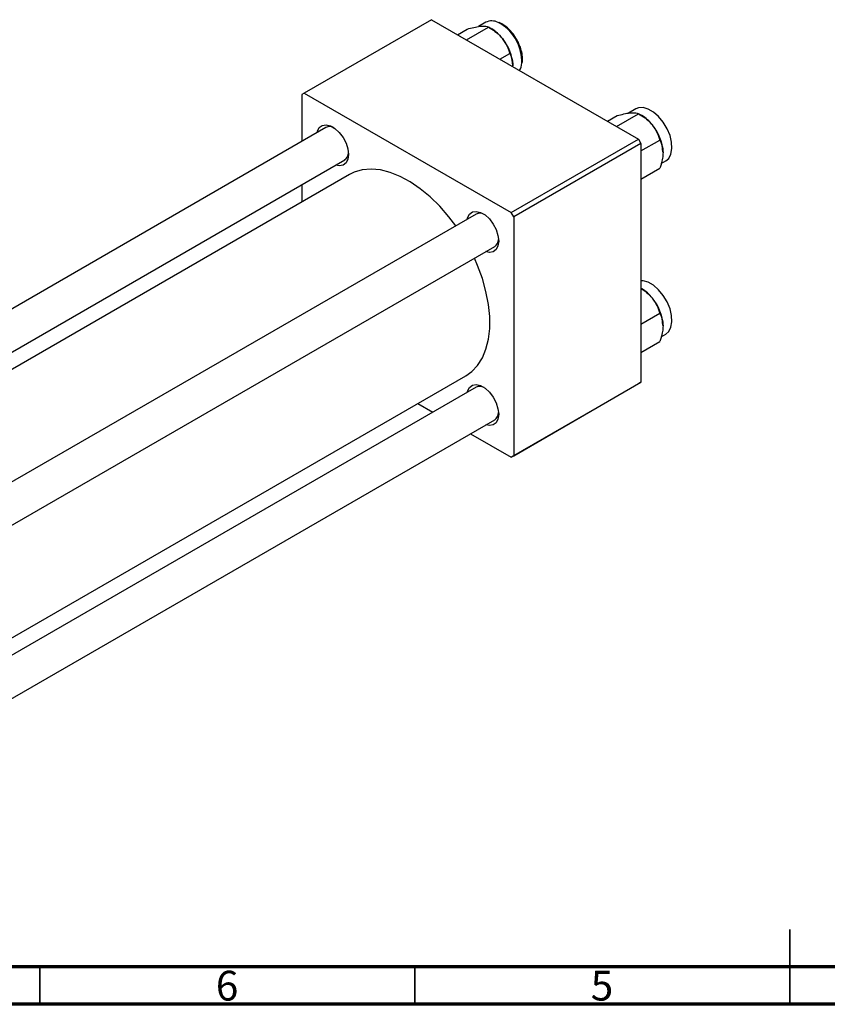
# Model space of a CAD drawing. Units: millimetres. Extents: x 5 to 460, y 5 to 292.
# Drawn here: x 112 to 220, y 5 to 136 of the extents above; entities that cross this region are included whole.
import ezdxf

# ---------------------------------------------------------------- set-up
doc = ezdxf.new("R2010")
doc.units = ezdxf.units.MM
doc.styles.add('SLDTEXTSTYLE0', font='TXT', dxfattribs={"width": 0.75})

msp = doc.modelspace()

# ---------------------------------------------------------------- linework, layer by layer
at = {"color": 7, "linetype": 'Continuous', "lineweight": 25}
for p, q in [((167.23, 136.37), (150.26, 126.58)), ((167.23, 136.37), (194.81, 120.45)), ((171.88, 133.68), (174.82, 135.38)), ((174.46, 136.02), (173.48, 135.45)), ((175.26, 135.12), (174.82, 135.38)), ((176.61, 135.83), (176.25, 136.01)), ((170.69, 134.37), (171.99, 135.12)), ((176.35, 131.11), (177.65, 131.86)), ((150.26, 126.58), (149.91, 126.37)), ((149.91, 126.37), (149.91, 120.11)), ((150.26, 126.58), (177.84, 110.66)), ((190.7, 122.82), (192, 123.57)), ((191.9, 122.13), (194.83, 123.83)), ((194.47, 124.47), (193.49, 123.9)), ((195.27, 123.57), (194.83, 123.83)), ((153.15, 121.98), (65.88, 71.62)), ((177.84, 110.66), (194.81, 120.45)), ((195.16, 119.84), (178.19, 110.05)), ((194.81, 120.45), (195.16, 119.84)), ((195.16, 118.87), (197.66, 120.31)), ((195.16, 119.84), (195.16, 87.99)), ((70.88, 68.73), (155.65, 117.65)), ((197.86, 117.18), (198.47, 117.54)), ((156.3, 115.71), (72.89, 67.57)), ((195.16, 115.09), (197.66, 116.54)), ((149.91, 114.34), (149.91, 112.02)), ((173.16, 110.43), (85.89, 60.07)), ((178.19, 110.05), (177.84, 110.66)), ((178.19, 110.05), (178.19, 78.2)), ((90.89, 57.18), (175.66, 106.1)), ((195.27, 100.46), (195.16, 100.53)), ((195.16, 95.76), (197.66, 97.2)), ((195.16, 91.98), (197.66, 93.43)), ((197.86, 94.07), (198.47, 94.43)), ((96.87, 45.62), (171.8, 88.86)), ((173.16, 87.32), (96.87, 43.3)), ((194.81, 87.79), (177.84, 77.99)), ((178.19, 78.2), (195.16, 87.99)), ((195.16, 87.99), (194.81, 87.79)), ((165.4, 85.17), (167.41, 84.01)), ((96.87, 37.52), (175.66, 82.99)), ((172.42, 81.12), (177.84, 77.99)), ((177.84, 77.99), (178.19, 78.2))]:
    msp.add_line(p, q, dxfattribs=at)
at = {"color": 8, "linetype": 'Continuous', "lineweight": 25}
msp.add_line((176.46, 135.82), (176.11, 136), dxfattribs=at)
at = {"color": 7, "linetype": 'Continuous', "lineweight": 35}
for p, q in [((215, 5), (215, 15)), ((115, 10), (115, 5)), ((165, 10), (165, 5)), ((215, 10), (215, 5))]:
    msp.add_line(p, q, dxfattribs=at)
at = {"color": 7, "linetype": 'Continuous', "lineweight": 70}
for p, q in [((410, 10), (20, 10)), ((415, 5), (15, 5))]:
    msp.add_line(p, q, dxfattribs=at)
at = {"color": 7, "linetype": 'Continuous', "lineweight": 25, "flags": 128}
for points in [[(198.47, 117.54), (198.86, 117.87), (199.16, 118.44), (199.29, 119.17), (199.25, 120.01), (199.03, 120.92), (198.65, 121.83), (198.13, 122.69), (197.51, 123.44), (196.82, 124.04), (196.12, 124.45), (195.43, 124.64), (194.81, 124.6), (194.47, 124.47)], [(151.96, 121.3), (152.01, 121.48), (152.26, 121.97), (152.65, 122.27), (153.16, 122.35), (153.74, 122.21), (154.35, 121.87), (154.92, 121.33), (155.43, 120.66), (155.83, 119.91), (156.08, 119.13), (156.16, 118.39), (156.08, 117.75), (155.83, 117.26), (155.43, 116.96), (154.92, 116.88), (154.46, 116.97)], [(170.45, 108.87), (169.53, 110.08), (168.32, 111.48), (167.05, 112.73), (165.73, 113.82), (164.39, 114.74), (163.04, 115.47), (161.7, 116), (160.41, 116.33), (159.16, 116.43), (157.99, 116.33), (156.92, 116.01), (156.3, 115.71)], [(171.98, 109.75), (172.02, 109.93), (172.27, 110.42), (172.67, 110.72), (173.17, 110.8), (173.75, 110.66), (174.36, 110.32), (174.94, 109.79), (175.44, 109.11), (175.84, 108.36), (176.09, 107.58), (176.18, 106.84), (176.09, 106.2), (175.84, 105.71), (175.44, 105.41), (174.94, 105.33), (174.47, 105.42)], [(171.8, 88.86), (172.59, 89.42), (173.37, 90.24), (174.01, 91.25), (174.49, 92.42), (174.82, 93.74), (174.99, 95.19), (174.99, 96.75), (174.82, 98.39), (174.49, 100.09), (174.01, 101.83), (173.37, 103.57), (172.95, 104.54)], [(198.47, 94.43), (198.86, 94.76), (199.16, 95.33), (199.29, 96.06), (199.25, 96.9), (199.03, 97.8), (198.65, 98.72), (198.13, 99.57), (197.51, 100.33), (196.82, 100.93), (196.12, 101.34), (195.43, 101.53), (195.16, 101.54)], [(171.98, 86.64), (172.02, 86.82), (172.27, 87.31), (172.67, 87.61), (173.17, 87.69), (173.75, 87.55), (174.36, 87.21), (174.94, 86.67), (175.44, 86), (175.84, 85.25), (176.09, 84.47), (176.18, 83.73), (176.09, 83.09), (175.84, 82.6), (175.44, 82.3), (174.94, 82.22), (174.47, 82.31)]]:
    msp.add_lwpolyline(points, dxfattribs=at)
at = {"color": 7, "linetype": 'Continuous', "lineweight": 25}
for centre, radius, start, end in [((175.26, 134.41), 1.8, 62.0957, 116.5372), ((172.57, 130.67), 5.21, 37.9809, 58.8775), ((171.95, 129.94), 6.14, 2.6376, 39.7722), ((176.98, 130.74), 2.29, 329.9401, 355.233), ((192.58, 119.12), 5.21, 37.9809, 58.8775), ((191.96, 118.39), 6.14, 2.6376, 39.7722), ((153.65, 120.95), 1.15, 60.0778, 116.1023), ((155, 118.61), 1.15, 303.8871, 359.8976), ((173.67, 109.4), 1.15, 60.0778, 116.1023), ((175.01, 107.06), 1.15, 303.8871, 359.8976), ((192.58, 96.01), 5.21, 37.9809, 58.8775), ((191.96, 95.28), 6.14, 2.6376, 39.7722), ((173.67, 86.29), 1.15, 60.0778, 116.1023), ((175.01, 83.95), 1.15, 303.8871, 359.8976)]:
    msp.add_arc(centre, radius, start, end, dxfattribs=at)
at = {"color": 8, "linetype": 'Continuous', "lineweight": 25}
msp.add_arc((173.29, 130.75), 5.98, 358.1617, 58.0129, dxfattribs=at)
at = {"color": 7, "linetype": 'Continuous', "lineweight": 25}
for points, knots in [([(171.99, 135.12), (172.29, 135.2), (172.89, 135.36), (173.49, 135.47), (173.78, 135.5), (173.84, 135.5)], [0, 0, 0, 0, 0.43238, 0.879544, 1, 1, 1, 1]), ([(173.84, 135.5), (174.07, 135.51), (174.51, 135.53), (174.72, 135.43), (174.82, 135.38)], [0, 0, 0, 0, 0.503992, 1, 1, 1, 1]), ([(174.82, 135.38), (175.11, 135.2), (175.72, 134.83), (176.32, 134.29), (176.61, 133.94), (176.67, 133.87)], [0, 0, 0, 0, 0.43238, 0.879544, 1, 1, 1, 1]), ([(178.93, 133.02), (178.86, 133.19), (178.67, 133.63), (178.24, 134.32), (177.67, 135.01), (177.11, 135.52), (176.75, 135.75), (176.61, 135.83)], [0, 0, 0, 0, 0.143388, 0.379254, 0.615424, 0.852362, 1, 1, 1, 1]), ([(176.67, 133.87), (176.89, 133.55), (177.34, 132.9), (177.55, 132.21), (177.65, 131.86)], [0, 0, 0, 0, 0.503992, 1, 1, 1, 1]), ([(179.34, 130.68), (179.35, 130.8), (179.4, 131.16), (179.31, 131.85), (179.15, 132.52), (178.98, 132.91), (178.93, 133.02)], [0, 0, 0, 0, 0.173073, 0.518338, 0.864413, 1, 1, 1, 1]), ([(177.65, 131.86), (177.72, 131.73), (177.87, 131.44), (178.05, 130.91), (178.07, 130.46), (178.09, 130.22)], [0, 0, 0, 0, 0.284115, 0.636318, 1, 1, 1, 1]), ([(192, 123.57), (192.3, 123.65), (192.9, 123.81), (193.51, 123.92), (193.79, 123.95), (193.85, 123.95)], [0, 0, 0, 0, 0.43238, 0.879544, 1, 1, 1, 1]), ([(193.85, 123.95), (194.08, 123.96), (194.52, 123.98), (194.73, 123.88), (194.83, 123.83)], [0, 0, 0, 0, 0.503992, 1, 1, 1, 1]), ([(194.83, 123.83), (195.13, 123.65), (195.73, 123.28), (196.33, 122.74), (196.62, 122.39), (196.68, 122.32)], [0, 0, 0, 0, 0.43238, 0.879544, 1, 1, 1, 1]), ([(196.68, 122.32), (196.91, 122), (197.35, 121.35), (197.56, 120.66), (197.66, 120.31)], [0, 0, 0, 0, 0.503992, 1, 1, 1, 1]), ([(197.66, 120.31), (197.73, 120.18), (197.88, 119.89), (198.06, 119.36), (198.08, 118.91), (198.1, 118.68)], [0, 0, 0, 0, 0.284115, 0.636318, 1, 1, 1, 1]), ([(198.1, 118.68), (198.1, 118.66), (198.1, 118.41), (198.04, 117.88), (197.87, 117.16), (197.72, 116.71), (197.66, 116.54)], [0, 0, 0, 0, 0.020638, 0.383476, 0.760659, 1, 1, 1, 1]), ([(195.16, 100.5), (195.34, 100.39), (195.83, 100.08), (196.33, 99.63), (196.62, 99.28), (196.68, 99.21)], [0, 0, 0, 0, 0.320574, 0.855817, 1, 1, 1, 1]), ([(196.68, 99.21), (196.91, 98.89), (197.35, 98.24), (197.56, 97.54), (197.66, 97.2)], [0, 0, 0, 0, 0.503992, 1, 1, 1, 1]), ([(197.66, 97.2), (197.73, 97.07), (197.88, 96.78), (198.06, 96.25), (198.08, 95.8), (198.1, 95.56)], [0, 0, 0, 0, 0.284115, 0.636318, 1, 1, 1, 1]), ([(198.1, 95.56), (198.1, 95.55), (198.1, 95.3), (198.04, 94.77), (197.87, 94.05), (197.72, 93.6), (197.66, 93.43)], [0, 0, 0, 0, 0.020638, 0.383476, 0.760659, 1, 1, 1, 1])]:
    msp.add_open_spline(points, degree=3, knots=knots, dxfattribs=at)

# ---------------------------------------------------------------- texts
at = {"color": 7, "linetype": 'Continuous', "lineweight": 0, "char_height": 3.97, "attachment_point": 2, "style": 'SLDTEXTSTYLE0'}
for s, insert in [('6', (139.96, 9.47)), ('5', (189.96, 9.47))]:
    msp.add_mtext(s, dxfattribs=dict(at, insert=insert))

doc.saveas('drawing.dxf')
